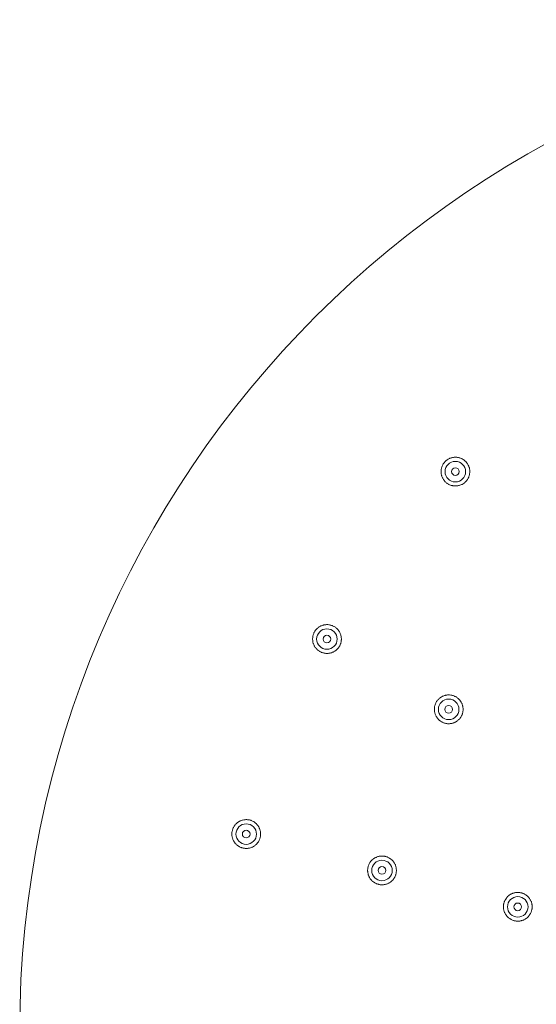
# Model space of a CAD drawing. Units: inches. Extents: x 10.2 to 21.3, y -15.4 to -7.5.
# Drawn here: x 11.4 to 12.4, y -12.4 to -10.4 of the extents above; entities that cross this region are included whole.
import ezdxf

# ---------------------------------------------------------------- set-up
doc = ezdxf.new("R2010")
doc.units = ezdxf.units.IN
doc.header["$MEASUREMENT"] = 0
doc.layers.add('Layer 1', color=7, linetype='Continuous')

msp = doc.modelspace()

# ---------------------------------------------------------------- linework, layer by layer
at = {"layer": 'Layer 1', "color": 7, "lineweight": 0}
for points in [[(12.2595, -11.3441), (12.2586, -11.345), (12.2576, -11.3459), (12.2567, -11.3467), (12.2556, -11.3475), (12.2547, -11.3481), (12.2524, -11.3494), (12.2513, -11.3499), (12.2501, -11.3505), (12.2477, -11.3513), (12.2465, -11.3517), (12.2452, -11.352), (12.244, -11.3523), (12.2428, -11.3525), (12.2415, -11.3526), (12.2402, -11.3527), (12.2377, -11.3527), (12.2364, -11.3526), (12.2351, -11.3525), (12.2338, -11.3523), (12.2327, -11.3521), (12.2314, -11.3518), (12.2302, -11.3515), (12.229, -11.351), (12.2266, -11.3501), (12.2255, -11.3495), (12.2244, -11.3489), (12.2232, -11.3482), (12.2222, -11.3475), (12.2211, -11.3468), (12.2202, -11.346), (12.2192, -11.3452), (12.2182, -11.3443), (12.2173, -11.3434), (12.2165, -11.3424), (12.2157, -11.3414), (12.2149, -11.3404), (12.2142, -11.3393), (12.2135, -11.3382), (12.2129, -11.3371), (12.2123, -11.3359), (12.2113, -11.3336), (12.2109, -11.3324), (12.2106, -11.3312), (12.2102, -11.3299), (12.21, -11.3286), (12.2098, -11.3273), (12.2097, -11.3261), (12.2096, -11.3248), (12.2095, -11.3235), (12.2095, -11.3222), (12.2097, -11.3209), (12.2098, -11.3197), (12.21, -11.3184), (12.2102, -11.3171), (12.2105, -11.3158), (12.2109, -11.3146), (12.2118, -11.3122), (12.2123, -11.3111), (12.2129, -11.3099), (12.2134, -11.3088), (12.2141, -11.3077), (12.2148, -11.3067), (12.2156, -11.3056), (12.2164, -11.3046), (12.2172, -11.3036), (12.2181, -11.3027)], [(12.2181, -11.3027), (12.219, -11.3018), (12.22, -11.301), (12.221, -11.3002), (12.222, -11.2994), (12.2242, -11.2981), (12.2253, -11.2975), (12.2265, -11.2969), (12.2276, -11.2964), (12.2288, -11.2959), (12.23, -11.2955), (12.2313, -11.2952), (12.2325, -11.2948), (12.2338, -11.2946), (12.2338, -11.2946), (12.2351, -11.2944), (12.2364, -11.2943), (12.2377, -11.2941), (12.2389, -11.2941), (12.2403, -11.2942), (12.2415, -11.2943), (12.2428, -11.2944), (12.2441, -11.2946), (12.2453, -11.2949), (12.2466, -11.2952), (12.2478, -11.2956), (12.249, -11.296), (12.2502, -11.2965), (12.2514, -11.297), (12.2525, -11.2975), (12.2547, -11.2988), (12.2558, -11.2996), (12.2569, -11.3004), (12.2578, -11.3012), (12.2588, -11.302), (12.2597, -11.3029), (12.2614, -11.3048), (12.2622, -11.3058), (12.263, -11.3069), (12.2636, -11.3079), (12.2643, -11.309), (12.2649, -11.3101), (12.266, -11.3125), (12.2664, -11.3136), (12.2668, -11.3149), (12.2672, -11.3161), (12.2675, -11.3173), (12.2677, -11.3186), (12.2679, -11.3198), (12.2681, -11.3223), (12.2681, -11.3236), (12.2681, -11.3249), (12.268, -11.3262), (12.2678, -11.3275), (12.2676, -11.3286), (12.2674, -11.3299), (12.2671, -11.3311), (12.2667, -11.3324), (12.2663, -11.3335), (12.2658, -11.3348), (12.2647, -11.3371), (12.2641, -11.3382), (12.2634, -11.3393), (12.2628, -11.3402), (12.2621, -11.3413), (12.2613, -11.3423), (12.2604, -11.3432), (12.2595, -11.3441)], [(12.0025, -11.6791), (12.0019, -11.6802), (12.0011, -11.6813), (12.0004, -11.6822), (11.9996, -11.6833), (11.9988, -11.6842), (11.9979, -11.6851), (11.9969, -11.686), (11.996, -11.6869), (11.995, -11.6877), (11.9939, -11.6885), (11.9929, -11.6891), (11.9918, -11.6898), (11.9907, -11.6904), (11.9895, -11.691), (11.9885, -11.6915), (11.9861, -11.6924), (11.9848, -11.6927), (11.9836, -11.693), (11.9824, -11.6933), (11.9811, -11.6935), (11.9798, -11.6936), (11.9787, -11.6937), (11.9774, -11.6938), (11.9748, -11.6936), (11.9735, -11.6935), (11.9723, -11.6933), (11.9711, -11.6931), (11.9698, -11.6928), (11.9685, -11.6924), (11.9673, -11.692), (11.9661, -11.6916), (11.965, -11.6911), (11.9638, -11.6905), (11.9627, -11.6899), (11.9616, -11.6893), (11.9605, -11.6886), (11.9595, -11.6878), (11.9584, -11.687), (11.9575, -11.6861), (11.9565, -11.6853), (11.9557, -11.6844), (11.9548, -11.6834), (11.954, -11.6824), (11.9533, -11.6814), (11.9525, -11.6803), (11.9519, -11.6792), (11.9512, -11.6781), (11.9507, -11.6769), (11.9507, -11.6769), (11.9501, -11.6757), (11.9497, -11.6745), (11.9492, -11.6734), (11.9486, -11.6709), (11.9483, -11.6696), (11.9481, -11.6684), (11.948, -11.6671), (11.948, -11.667), (11.9479, -11.6657), (11.9479, -11.6645), (11.9479, -11.6632), (11.948, -11.6619), (11.9481, -11.6606), (11.9483, -11.6594), (11.9486, -11.6581), (11.9489, -11.6569), (11.9492, -11.6557), (11.9496, -11.6544), (11.9501, -11.6532), (11.9506, -11.6521), (11.9512, -11.6509), (11.9518, -11.6498)], [(11.9518, -11.6498), (11.9524, -11.6487), (11.9539, -11.6466), (11.9547, -11.6457), (11.9555, -11.6447), (11.9565, -11.6437), (11.9574, -11.6428), (11.9583, -11.642), (11.9593, -11.6412), (11.9614, -11.6397), (11.9625, -11.6391), (11.9636, -11.6384), (11.9648, -11.6379), (11.9649, -11.6379), (11.9661, -11.6374), (11.9673, -11.6369), (11.9685, -11.6365), (11.9697, -11.6361), (11.9709, -11.6358), (11.9722, -11.6356), (11.9734, -11.6354), (11.9747, -11.6353), (11.976, -11.6352), (11.9786, -11.6352), (11.9811, -11.6355), (11.9824, -11.6356), (11.9836, -11.6359), (11.9849, -11.6362), (11.9861, -11.6366), (11.9873, -11.637), (11.9874, -11.637), (11.9886, -11.6375), (11.9898, -11.638), (11.9909, -11.6386), (11.992, -11.6392), (11.9931, -11.6399), (11.9942, -11.6406), (11.9952, -11.6414), (11.9962, -11.6422), (11.9971, -11.643), (11.998, -11.6439), (11.9989, -11.6448), (11.9997, -11.6458), (12.0005, -11.6468), (12.0013, -11.6478), (12.002, -11.6489), (12.0026, -11.65), (12.0032, -11.6511), (12.0038, -11.6523), (12.0042, -11.6534), (12.0047, -11.6546), (12.0051, -11.6558), (12.0055, -11.657), (12.006, -11.6595), (12.0062, -11.6608), (12.0063, -11.662), (12.0064, -11.6633), (12.0064, -11.6645), (12.0064, -11.6659), (12.0063, -11.6671), (12.0062, -11.6684), (12.006, -11.6696), (12.0057, -11.6709), (12.0054, -11.6721), (12.0051, -11.6734), (12.0047, -11.6745), (12.0042, -11.6757), (12.0037, -11.6768), (12.0031, -11.678), (12.0025, -11.6791)], [(12.1998, -11.793), (12.2005, -11.7919), (12.2012, -11.7908), (12.2019, -11.7898), (12.2027, -11.7888), (12.2027, -11.7888), (12.2036, -11.7878), (12.2045, -11.7869), (12.2054, -11.786), (12.2064, -11.7852), (12.2074, -11.7844), (12.2084, -11.7836), (12.2095, -11.7829), (12.2117, -11.7816), (12.2128, -11.7811), (12.2129, -11.7811), (12.2141, -11.7805), (12.2165, -11.7797), (12.2177, -11.7793), (12.2189, -11.779), (12.2202, -11.7788), (12.2215, -11.7786), (12.2228, -11.7784), (12.2228, -11.7784), (12.2241, -11.7784), (12.2266, -11.7784), (12.2292, -11.7786), (12.2304, -11.7789), (12.2317, -11.7791), (12.2329, -11.7794), (12.2342, -11.7797), (12.2354, -11.7802), (12.2354, -11.7802), (12.2366, -11.7807), (12.2378, -11.7812), (12.2389, -11.7818), (12.24, -11.7824), (12.2411, -11.7831), (12.2422, -11.7838), (12.2432, -11.7846), (12.2442, -11.7854), (12.2451, -11.7862), (12.246, -11.7871), (12.2478, -11.789), (12.2493, -11.791), (12.2507, -11.7932), (12.2512, -11.7944), (12.2518, -11.7955), (12.2523, -11.7966), (12.2527, -11.7978), (12.2531, -11.799), (12.2535, -11.8002), (12.2538, -11.8015), (12.2542, -11.804), (12.2543, -11.8052), (12.2544, -11.8065), (12.2544, -11.8077), (12.2544, -11.809), (12.2543, -11.8103), (12.2542, -11.8115), (12.254, -11.8128), (12.2537, -11.8141), (12.2534, -11.8153), (12.253, -11.8165), (12.2527, -11.8176), (12.2522, -11.8188), (12.2517, -11.82), (12.2511, -11.8212), (12.2505, -11.8223)], [(12.2505, -11.8223), (12.2498, -11.8234), (12.2491, -11.8244), (12.2484, -11.8255), (12.2476, -11.8265), (12.2468, -11.8274), (12.2459, -11.8283), (12.245, -11.8291), (12.244, -11.83), (12.243, -11.8308), (12.242, -11.8316), (12.2409, -11.8323), (12.2398, -11.833), (12.2387, -11.8336), (12.2377, -11.8341), (12.2365, -11.8346), (12.2353, -11.8351), (12.2341, -11.8355), (12.2329, -11.8359), (12.2317, -11.8362), (12.2304, -11.8365), (12.2291, -11.8367), (12.2278, -11.8368), (12.2267, -11.8369), (12.2254, -11.8369), (12.2242, -11.8369), (12.2229, -11.8369), (12.2216, -11.8367), (12.2203, -11.8365), (12.2191, -11.8363), (12.2178, -11.836), (12.2166, -11.8357), (12.2154, -11.8353), (12.2142, -11.8348), (12.213, -11.8343), (12.2119, -11.8338), (12.2108, -11.8331), (12.2086, -11.8318), (12.2075, -11.831), (12.2065, -11.8303), (12.2065, -11.8302), (12.2055, -11.8294), (12.2046, -11.8285), (12.2037, -11.8276), (12.2028, -11.8266), (12.202, -11.8257), (12.2013, -11.8247), (12.2006, -11.8236), (12.1999, -11.8225), (12.1993, -11.8214), (12.1987, -11.8203), (12.1986, -11.8201), (12.1977, -11.8178), (12.1972, -11.8166), (12.1969, -11.8153), (12.1966, -11.8141), (12.1963, -11.8129), (12.1961, -11.8116), (12.196, -11.8103), (12.196, -11.8102), (12.1959, -11.8089), (12.1959, -11.8077), (12.1959, -11.8063), (12.196, -11.8051), (12.1961, -11.8038), (12.1963, -11.8026), (12.1968, -11.8001), (12.1972, -11.7988), (12.1981, -11.7964), (12.1986, -11.7952), (12.1992, -11.7941), (12.1998, -11.793)], [(11.7844, -12.054), (11.7847, -12.0528), (11.7851, -12.0516), (11.7856, -12.0504), (11.7861, -12.0493), (11.7867, -12.048), (11.7873, -12.0469), (11.788, -12.0458), (11.7887, -12.0447), (11.7894, -12.0437), (11.7902, -12.0427), (11.7911, -12.0418), (11.7919, -12.0409), (11.7938, -12.0392), (11.794, -12.039), (11.795, -12.0382), (11.796, -12.0375), (11.7971, -12.0368), (11.7981, -12.0361), (11.8004, -12.035), (11.8016, -12.0345), (11.8028, -12.034), (11.8029, -12.034), (11.8041, -12.0336), (11.8053, -12.0332), (11.8078, -12.0327), (11.809, -12.0325), (11.8103, -12.0324), (11.8115, -12.0323), (11.8128, -12.0323), (11.8141, -12.0323), (11.8153, -12.0324), (11.8155, -12.0324), (11.8168, -12.0326), (11.818, -12.0328), (11.8193, -12.033), (11.8205, -12.0334), (11.8217, -12.0337), (11.8229, -12.0341), (11.8241, -12.0346), (11.8252, -12.0351), (11.8253, -12.0352), (11.8265, -12.0358), (11.8275, -12.0363), (11.8286, -12.037), (11.8297, -12.0377), (11.8307, -12.0385), (11.8316, -12.0393), (11.8326, -12.0401), (11.8335, -12.041), (11.8344, -12.0419), (11.8352, -12.0429), (11.8352, -12.0429), (11.836, -12.0439), (11.8368, -12.0449), (11.8375, -12.046), (11.8381, -12.0471), (11.8387, -12.0482), (11.8392, -12.0494), (11.8398, -12.0505), (11.8402, -12.0517), (11.8402, -12.0517), (11.8406, -12.0529), (11.841, -12.0541), (11.8413, -12.0554), (11.8415, -12.0566), (11.8417, -12.0578), (11.8418, -12.0591), (11.8419, -12.0604), (11.8419, -12.0617), (11.8419, -12.0629), (11.8418, -12.0642), (11.8417, -12.0655), (11.8415, -12.0667), (11.8412, -12.0679), (11.841, -12.0692)], [(11.8409, -12.0691), (11.8406, -12.0704), (11.8402, -12.0715), (11.8397, -12.0727), (11.8392, -12.0739), (11.8392, -12.0739), (11.8387, -12.0751), (11.838, -12.0762), (11.8374, -12.0773), (11.8367, -12.0783), (11.8359, -12.0793), (11.8344, -12.0813), (11.8326, -12.0831), (11.8316, -12.0839), (11.8315, -12.0839), (11.8305, -12.0848), (11.8295, -12.0855), (11.8274, -12.0869), (11.8252, -12.0881), (11.824, -12.0886), (11.8228, -12.089), (11.8216, -12.0895), (11.8191, -12.0901), (11.8179, -12.0904), (11.8167, -12.0906), (11.8154, -12.0908), (11.8142, -12.0908), (11.8116, -12.0908), (11.8104, -12.0908), (11.8102, -12.0908), (11.809, -12.0906), (11.8077, -12.0904), (11.8065, -12.0902), (11.8052, -12.0899), (11.804, -12.0896), (11.8028, -12.0892), (11.8017, -12.0887), (11.8005, -12.0882), (11.8003, -12.0882), (11.7992, -12.0876), (11.7981, -12.087), (11.797, -12.0864), (11.796, -12.0856), (11.7949, -12.0849), (11.7939, -12.0841), (11.793, -12.0833), (11.7921, -12.0824), (11.7904, -12.0806), (11.7903, -12.0804), (11.7894, -12.0794), (11.7887, -12.0784), (11.788, -12.0774), (11.7873, -12.0763), (11.7867, -12.0752), (11.7862, -12.0741), (11.7856, -12.0729), (11.7851, -12.0715), (11.7847, -12.0703), (11.7844, -12.0691), (11.7841, -12.0679), (11.7838, -12.0667), (11.7836, -12.0654), (11.7835, -12.0641), (11.7834, -12.0629), (11.7834, -12.0616), (11.7834, -12.0603), (11.7835, -12.0591), (11.7835, -12.0589), (11.7836, -12.0577), (11.7838, -12.0565), (11.7844, -12.054)], [(12.061, -12.1281), (12.0613, -12.1269), (12.0617, -12.1257), (12.0622, -12.1245), (12.0627, -12.1234), (12.0633, -12.1221), (12.0639, -12.121), (12.0646, -12.1199), (12.0653, -12.1189), (12.066, -12.1178), (12.0668, -12.1168), (12.0685, -12.115), (12.0694, -12.1141), (12.0704, -12.1133), (12.0706, -12.1131), (12.0716, -12.1123), (12.0726, -12.1116), (12.0737, -12.1109), (12.0747, -12.1103), (12.0759, -12.1096), (12.077, -12.1091), (12.0782, -12.1086), (12.0795, -12.1081), (12.0807, -12.1077), (12.0819, -12.1073), (12.0832, -12.107), (12.0857, -12.1066), (12.0869, -12.1065), (12.0882, -12.1064), (12.0894, -12.1064), (12.0907, -12.1064), (12.092, -12.1065), (12.0921, -12.1065), (12.0934, -12.1067), (12.0947, -12.1069), (12.0959, -12.1072), (12.0971, -12.1075), (12.0983, -12.1079), (12.0995, -12.1083), (12.1007, -12.1088), (12.1019, -12.1093), (12.102, -12.1093), (12.1031, -12.1099), (12.1052, -12.1112), (12.1063, -12.1119), (12.1073, -12.1126), (12.1092, -12.1143), (12.1101, -12.1151), (12.111, -12.1161), (12.1118, -12.117), (12.1119, -12.1171), (12.1126, -12.1181), (12.1134, -12.1191), (12.1141, -12.1201), (12.1147, -12.1212), (12.1153, -12.1223), (12.1158, -12.1234), (12.1164, -12.1246), (12.1168, -12.1258), (12.1168, -12.1258), (12.1172, -12.127), (12.1176, -12.1283), (12.1179, -12.1295), (12.1181, -12.1307), (12.1183, -12.132), (12.1184, -12.1332), (12.1185, -12.1345), (12.1185, -12.1358), (12.1185, -12.137), (12.1184, -12.1383), (12.1183, -12.1396), (12.1181, -12.1408), (12.1178, -12.142), (12.1175, -12.1433)], [(12.1175, -12.1433), (12.1172, -12.1445), (12.1168, -12.1457), (12.1158, -12.148), (12.1153, -12.1492), (12.1146, -12.1503), (12.114, -12.1513), (12.1133, -12.1524), (12.1126, -12.1534), (12.1117, -12.1544), (12.111, -12.1554), (12.1092, -12.1572), (12.1082, -12.158), (12.1081, -12.1581), (12.1071, -12.1588), (12.1062, -12.1596), (12.1051, -12.1603), (12.104, -12.161), (12.1029, -12.1616), (12.1018, -12.1622), (12.1006, -12.1627), (12.0995, -12.1631), (12.0982, -12.1636), (12.097, -12.1639), (12.0958, -12.1642), (12.0946, -12.1645), (12.0933, -12.1647), (12.0921, -12.1648), (12.0908, -12.1649), (12.0895, -12.165), (12.0883, -12.165), (12.087, -12.1649), (12.0869, -12.1648), (12.0856, -12.1648), (12.0844, -12.1646), (12.0831, -12.1644), (12.0819, -12.164), (12.0807, -12.1637), (12.0795, -12.1633), (12.0783, -12.1628), (12.0771, -12.1624), (12.077, -12.1623), (12.0759, -12.1617), (12.0747, -12.1611), (12.0736, -12.1604), (12.0726, -12.1598), (12.0706, -12.1583), (12.0697, -12.1574), (12.0687, -12.1566), (12.0679, -12.1557), (12.067, -12.1547), (12.0669, -12.1546), (12.066, -12.1536), (12.0653, -12.1526), (12.0646, -12.1515), (12.064, -12.1504), (12.0633, -12.1493), (12.0628, -12.1482), (12.0623, -12.1471), (12.0618, -12.1459), (12.0617, -12.1456), (12.0613, -12.1444), (12.061, -12.1432), (12.0607, -12.142), (12.0604, -12.1408), (12.0602, -12.1396), (12.0601, -12.1382), (12.06, -12.137), (12.06, -12.1358), (12.06, -12.1345), (12.0601, -12.1332), (12.0601, -12.1331), (12.0602, -12.1318), (12.0604, -12.1306), (12.061, -12.1281)], [(12.3376, -12.2023), (12.3379, -12.201), (12.3383, -12.1998), (12.3388, -12.1987), (12.3393, -12.1975), (12.3394, -12.1973), (12.34, -12.1962), (12.3405, -12.1951), (12.3412, -12.194), (12.3426, -12.1919), (12.3435, -12.191), (12.3443, -12.19), (12.3452, -12.1891), (12.347, -12.1874), (12.3472, -12.1872), (12.3482, -12.1864), (12.3504, -12.185), (12.3514, -12.1843), (12.3525, -12.1837), (12.3537, -12.1832), (12.3548, -12.1827), (12.356, -12.1822), (12.3572, -12.1819), (12.3574, -12.1818), (12.3586, -12.1814), (12.3598, -12.1812), (12.3611, -12.1809), (12.3623, -12.1808), (12.3636, -12.1806), (12.3648, -12.1805), (12.3674, -12.1805), (12.3687, -12.1807), (12.3689, -12.1807), (12.3701, -12.1809), (12.3714, -12.1811), (12.3726, -12.1813), (12.3738, -12.1817), (12.375, -12.182), (12.3762, -12.1824), (12.3774, -12.1829), (12.3785, -12.1834), (12.3786, -12.1834), (12.3797, -12.184), (12.3808, -12.1847), (12.3819, -12.1853), (12.383, -12.1861), (12.3839, -12.1868), (12.3849, -12.1876), (12.3859, -12.1884), (12.3868, -12.1893), (12.3876, -12.1902), (12.3885, -12.1912), (12.3893, -12.1922), (12.39, -12.1932), (12.3907, -12.1943), (12.3913, -12.1954), (12.3919, -12.1965), (12.3925, -12.1976), (12.393, -12.1988), (12.3935, -12.2), (12.3935, -12.2), (12.3938, -12.2012), (12.3942, -12.2024), (12.3945, -12.2036), (12.3947, -12.2049), (12.3949, -12.2061), (12.395, -12.2074), (12.3951, -12.2086), (12.3951, -12.2099), (12.3951, -12.2111), (12.395, -12.2125), (12.3949, -12.2137), (12.3947, -12.2149), (12.3945, -12.2162), (12.3941, -12.2174)], [(12.3941, -12.2174), (12.3938, -12.2186), (12.3934, -12.2198), (12.3929, -12.221), (12.3924, -12.2221), (12.3919, -12.2233), (12.3913, -12.2244), (12.3906, -12.2255), (12.3899, -12.2265), (12.3892, -12.2275), (12.3884, -12.2285), (12.3876, -12.2295), (12.3867, -12.2304), (12.3858, -12.2313), (12.3848, -12.2321), (12.3848, -12.2322), (12.3828, -12.2337), (12.3817, -12.2344), (12.3807, -12.235), (12.3795, -12.2357), (12.3784, -12.2363), (12.3773, -12.2368), (12.3761, -12.2373), (12.3749, -12.2377), (12.3737, -12.238), (12.3724, -12.2384), (12.3712, -12.2386), (12.37, -12.2388), (12.3688, -12.2389), (12.3675, -12.239), (12.3662, -12.2391), (12.3649, -12.2391), (12.3637, -12.239), (12.3636, -12.239), (12.3623, -12.2389), (12.361, -12.2387), (12.3598, -12.2384), (12.3586, -12.2382), (12.3574, -12.2379), (12.3561, -12.2374), (12.355, -12.237), (12.3538, -12.2365), (12.3536, -12.2364), (12.3525, -12.2359), (12.3514, -12.2353), (12.3503, -12.2346), (12.3493, -12.2339), (12.3482, -12.2332), (12.3472, -12.2324), (12.3463, -12.2316), (12.3454, -12.2307), (12.3445, -12.2298), (12.3436, -12.2289), (12.3435, -12.2287), (12.3427, -12.2277), (12.342, -12.2267), (12.3412, -12.2256), (12.3406, -12.2245), (12.34, -12.2235), (12.3394, -12.2223), (12.3389, -12.2212), (12.3384, -12.22), (12.3383, -12.2198), (12.3379, -12.2186), (12.3376, -12.2173), (12.3373, -12.2161), (12.337, -12.2149), (12.3368, -12.2137), (12.3367, -12.2124), (12.3366, -12.2111), (12.3366, -12.2099), (12.3366, -12.2086), (12.3367, -12.2074), (12.3367, -12.2072), (12.3368, -12.2059), (12.337, -12.2047), (12.3373, -12.2035), (12.3376, -12.2022)]]:
    msp.add_lwpolyline(points, dxfattribs=at)
for points in [[(15.4731, -12.4641), (15.4731, -11.3258), (14.5503, -10.4031), (13.4121, -10.4031), (12.2738, -10.4031), (11.3511, -11.3258), (11.3511, -12.4641), (11.3511, -13.6023), (12.2738, -14.5251), (13.4121, -14.5251), (14.5503, -14.5251), (15.4731, -13.6023), (15.4731, -12.4641)], [(13.4121, -10.4032), (12.2738, -10.4032), (11.3511, -11.3259), (11.3511, -12.4641), (11.3511, -13.6024), (12.2738, -14.5251), (13.4121, -14.5251), (14.5503, -14.5251), (15.4731, -13.6024), (15.4731, -12.4641), (15.4731, -11.3259), (14.5503, -10.4032), (13.4121, -10.4032)], [(12.2596, -11.3235), (12.2596, -11.312), (12.2503, -11.3027), (12.2387, -11.3027), (12.2272, -11.3027), (12.2178, -11.312), (12.2178, -11.3235), (12.2178, -11.3351), (12.2272, -11.3445), (12.2387, -11.3445), (12.2503, -11.3445), (12.2596, -11.3351), (12.2596, -11.3235)], [(12.2465, -11.3235), (12.2465, -11.3192), (12.243, -11.3158), (12.2387, -11.3158), (12.2344, -11.3158), (12.2309, -11.3192), (12.2309, -11.3235), (12.2309, -11.3278), (12.2344, -11.3313), (12.2387, -11.3313), (12.243, -11.3313), (12.2465, -11.3278), (12.2465, -11.3235)], [(11.9979, -11.6645), (11.9979, -11.653), (11.9886, -11.6437), (11.977, -11.6437), (11.9655, -11.6437), (11.9561, -11.653), (11.9561, -11.6645), (11.9561, -11.6761), (11.9655, -11.6854), (11.977, -11.6854), (11.9886, -11.6854), (11.9979, -11.6761), (11.9979, -11.6645)], [(11.9849, -11.6645), (11.9849, -11.6603), (11.9814, -11.6567), (11.977, -11.6567), (11.9727, -11.6567), (11.9692, -11.6603), (11.9692, -11.6645), (11.9692, -11.6689), (11.9727, -11.6724), (11.977, -11.6724), (11.9814, -11.6724), (11.9849, -11.6689), (11.9849, -11.6645)], [(12.2459, -11.8077), (12.2459, -11.7962), (12.2366, -11.7868), (12.2251, -11.7868), (12.2135, -11.7868), (12.2041, -11.7962), (12.2041, -11.8077), (12.2041, -11.8193), (12.2135, -11.8286), (12.2251, -11.8286), (12.2366, -11.8286), (12.2459, -11.8193), (12.2459, -11.8077)], [(12.2328, -11.8077), (12.2328, -11.8034), (12.2294, -11.7999), (12.2251, -11.7999), (12.2207, -11.7999), (12.2172, -11.8034), (12.2172, -11.8077), (12.2172, -11.8121), (12.2207, -11.8155), (12.2251, -11.8155), (12.2294, -11.8155), (12.2328, -11.8121), (12.2328, -11.8077)], [(11.8335, -12.0617), (11.8335, -12.0502), (11.8241, -12.0408), (11.8125, -12.0408), (11.801, -12.0408), (11.7916, -12.0502), (11.7916, -12.0617), (11.7916, -12.0732), (11.801, -12.0826), (11.8125, -12.0826), (11.8241, -12.0826), (11.8335, -12.0732), (11.8335, -12.0617)], [(11.8204, -12.0617), (11.8204, -12.0574), (11.8168, -12.0539), (11.8125, -12.0539), (11.8082, -12.0539), (11.8047, -12.0574), (11.8047, -12.0617), (11.8047, -12.066), (11.8082, -12.0695), (11.8125, -12.0695), (11.8168, -12.0695), (11.8204, -12.066), (11.8204, -12.0617)], [(12.1101, -12.1358), (12.1101, -12.1243), (12.1007, -12.1149), (12.0892, -12.1149), (12.0776, -12.1149), (12.0682, -12.1243), (12.0682, -12.1358), (12.0682, -12.1473), (12.0776, -12.1567), (12.0892, -12.1567), (12.1007, -12.1567), (12.1101, -12.1473), (12.1101, -12.1358)], [(12.097, -12.1358), (12.097, -12.1315), (12.0935, -12.128), (12.0892, -12.128), (12.0848, -12.128), (12.0813, -12.1315), (12.0813, -12.1358), (12.0813, -12.1401), (12.0848, -12.1436), (12.0892, -12.1436), (12.0935, -12.1436), (12.097, -12.1401), (12.097, -12.1358)], [(12.3867, -12.2099), (12.3867, -12.1984), (12.3773, -12.189), (12.3658, -12.189), (12.3542, -12.189), (12.3448, -12.1984), (12.3448, -12.2099), (12.3448, -12.2215), (12.3542, -12.2308), (12.3658, -12.2308), (12.3773, -12.2308), (12.3867, -12.2215), (12.3867, -12.2099)], [(12.3736, -12.2099), (12.3736, -12.2056), (12.3701, -12.2021), (12.3658, -12.2021), (12.3614, -12.2021), (12.3579, -12.2056), (12.3579, -12.2099), (12.3579, -12.2142), (12.3614, -12.2177), (12.3658, -12.2177), (12.3701, -12.2177), (12.3736, -12.2142), (12.3736, -12.2099)]]:
    msp.add_open_spline(points, degree=3, knots=[0, 0, 0, 0, 1, 1, 1, 2, 2, 2, 3, 3, 3, 4, 4, 4, 4], dxfattribs=at)

doc.saveas('drawing.dxf')
